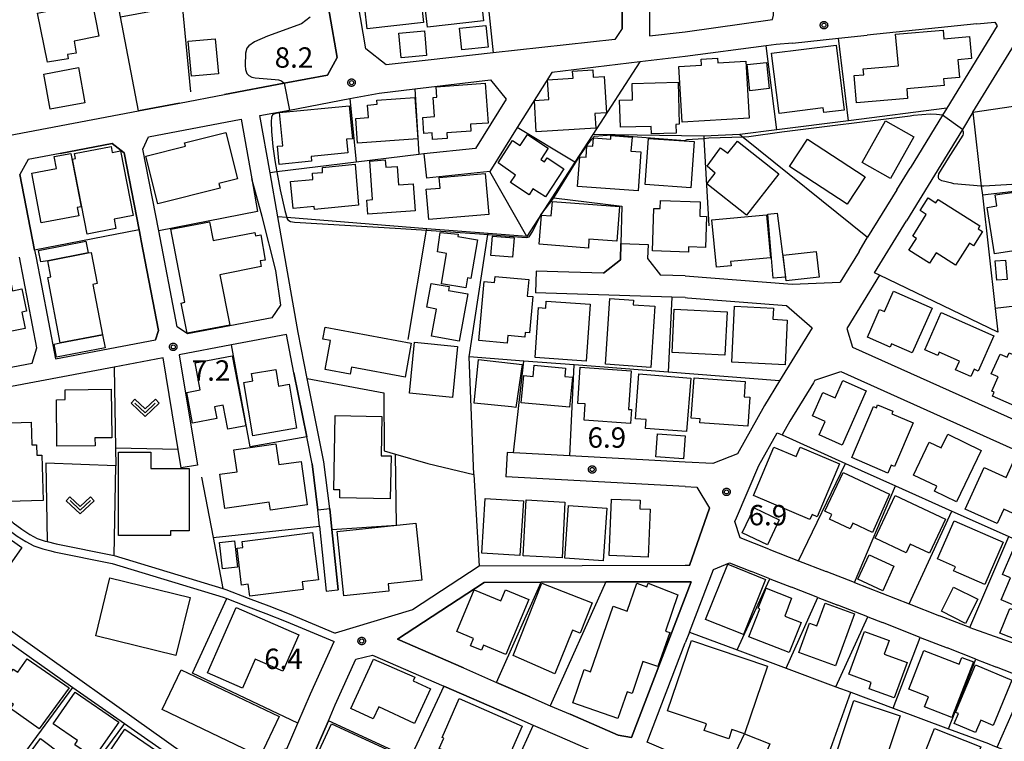
# Model space of a CAD drawing. Extents: x -6000 to -4000, y 93000 to 94501.
# Drawn here: x -4343 to -4162, y 93740 to 93873 of the extents above; entities that cross this region are included whole.
import ezdxf

# ---------------------------------------------------------------- set-up
doc = ezdxf.new("R2010")
doc.units = 0
for name, color, linetype in [('2101000', 7, 'Continuous'), ('2101001', 7, 'Continuous'), ('2106000', 3, 'Continuous'), ('2106001', 3, 'Continuous'), ('3001000', 4, 'Continuous'), ('3003000', 7, 'Continuous'), ('6110000', 1, 'Continuous'), ('6130000', 3, 'Continuous'), ('6140000', 3, 'Continuous'), ('6301000', 3, 'Continuous'), ('6313000', 3, 'Continuous'), ('7102000', 6, 'Continuous'), ('7102001', 8, 'Continuous'), ('7312000', 1, 'Continuous'), ('CLIP_BOX', 4, 'Continuous')]:
    doc.layers.add(name, color=color, linetype=linetype)
doc.styles.add('Dm_Anotation', font='txt.shx', dxfattribs={"bigfont": 'PSCDM.shx'})

# ---------------------------------------------------------------- blocks, each defined once
blk = doc.blocks.new('631300')
at = {"layer": '6313000'}
blk.add_lwpolyline([(0.75, 0.35), (0, -0.35), (-0.75, 0.35)], dxfattribs=at)
at = {"layer": 'CLIP_BOX'}
blk.add_lwpolyline([(1.033, 0.34), (0.76, 0.633), (0, -0.076), (-0.76, 0.633), (-1.033, 0.34), (0, -0.624)], close=True, dxfattribs=at)
blk = doc.blocks.new('731200')
at = {"layer": '7312000'}
blk.add_circle((0, 0), 0.15, dxfattribs=at)
at = {"layer": 'CLIP_BOX'}
blk.add_lwpolyline([(-0.209, -0.178), (-0.219, -0.166), (-0.237, -0.14), (-0.251, -0.113), (-0.258, -0.094), (-0.265, -0.075), (-0.269, -0.057), (-0.273, -0.031), (-0.275, -0.008), (-0.274, 0.024), (-0.27, 0.054), (-0.266, 0.071), (-0.261, 0.088), (-0.255, 0.104), (-0.246, 0.124), (-0.239, 0.136), (-0.228, 0.154), (-0.219, 0.166), (-0.202, 0.187), (-0.189, 0.199), (-0.169, 0.217), (-0.151, 0.23), (-0.135, 0.239), (-0.113, 0.251), (-0.101, 0.256), (-0.082, 0.262), (-0.056, 0.269), (-0.04, 0.272), (-0.016, 0.275), (0.004, 0.275), (0.022, 0.274), (0.042, 0.272), (0.065, 0.267), (0.079, 0.264), (0.108, 0.253), (0.121, 0.247), (0.143, 0.235), (0.16, 0.224), (0.18, 0.208), (0.194, 0.194), (0.206, 0.182), (0.222, 0.162), (0.233, 0.146), (0.249, 0.116), (0.257, 0.097), (0.264, 0.075), (0.269, 0.057), (0.273, 0.032), (0.275, 0.014), (0.275, -0.008), (0.274, -0.023), (0.271, -0.048), (0.267, -0.067), (0.261, -0.088), (0.249, -0.117), (0.23, -0.151), (0.219, -0.166), (0.204, -0.184), (0.189, -0.199), (0.172, -0.215), (0.154, -0.228), (0.136, -0.239), (0.124, -0.246), (0.107, -0.253), (0.09, -0.26), (0.071, -0.266), (0.044, -0.271), (0.028, -0.274), (0.009, -0.275), (-0.009, -0.275), (-0.024, -0.274), (-0.041, -0.272), (-0.063, -0.268), (-0.086, -0.261), (-0.101, -0.256), (-0.115, -0.25), (-0.133, -0.241), (-0.148, -0.231), (-0.17, -0.216), (-0.182, -0.206), (-0.197, -0.192)], close=True, dxfattribs=at)

msp = doc.modelspace()

# ---------------------------------------------------------------- linework, layer by layer
at = {"layer": '2101000', "flags": 128}
for points in [[(-4231.31, 93894.92), (-4230.31, 93889.24), (-4227.36, 93879.08), (-4227.3, 93870.25), (-4220.73, 93870.98)], [(-4220.73, 93870.98), (-4204.63, 93873.25), (-4204.43, 93874.02), (-4204.43, 93874.84), (-4219.29, 93883.03)], [(-4363.82, 93873.96), (-4363.05, 93871.05), (-4358.74, 93849.33), (-4321.45, 93856.39)], [(-4232.31, 93871.57), (-4233.7, 93869.54), (-4256.07, 93867.06), (-4268.09, 93865.72), (-4275.84, 93864.86)], [(-4167.02, 93872.41), (-4187.2, 93870.33)], [(-4200.97, 93868.9), (-4203.95, 93868.6), (-4205.78, 93868.36), (-4220.73, 93866.4)], [(-4220.73, 93866.4), (-4229.05, 93865.41), (-4245.32, 93863.47), (-4251.65, 93853.33), (-4256.69, 93845.26), (-4268.39, 93844.03)], [(-4299.07, 93855.53), (-4293.65, 93856.56), (-4282.49, 93858.67), (-4277.13, 93859.69), (-4270.56, 93860.47), (-4256.62, 93862.13)], [(-4313.88, 93857.82), (-4305.57, 93859.39)], [(-4296.8, 93818.27), (-4312.44, 93815.32), (-4314.3, 93816.6), (-4317.72, 93834.29), (-4320.63, 93849.32), (-4319.62, 93851.64), (-4302.51, 93854.88)], [(-4167.72, 93856.14), (-4169.65, 93852.99), (-4179.97, 93836.16)], [(-4335.86, 93848.57), (-4341.77, 93847.45), (-4343.27, 93844.68)], [(-4181.76, 93841.85), (-4179.3, 93845.86)], [(-4286.2, 93783.11), (-4287.29, 93791.75), (-4290.34, 93807.09), (-4292.03, 93815.61), (-4295.78, 93836.87), (-4297.21, 93844.99)], [(-4295.22, 93820.6), (-4296.11, 93826.98), (-4298.66, 93836.96), (-4300.57, 93843.89)], [(-4188.7, 93830.53), (-4187.11, 93833.13)], [(-4227.57, 93831.81), (-4227.64, 93829.21), (-4225.3, 93826.17)], [(-4364.05, 93825.94), (-4360.85, 93807.68), (-4358.91, 93806.55), (-4341, 93809.93), (-4340.16, 93812.73), (-4343.38, 93829.44)], [(-4340.36, 93829.62), (-4339.32, 93824.23), (-4336.72, 93810.74), (-4318.29, 93814.22)], [(-4242.16, 93826.7), (-4248.17, 93826.88)], [(-4220.73, 93826.03), (-4225.3, 93826.17)], [(-4220.73, 93826.03), (-4200.99, 93824.49), (-4192.19, 93824.84)], [(-4184.94, 93826.14), (-4190.96, 93816.33)], [(-4220.73, 93822.03), (-4223.18, 93822.11), (-4248.29, 93822.89)], [(-4296.8, 93818.27), (-4295.22, 93820.6)], [(-4220.73, 93822.03), (-4220.32, 93821.99), (-4202.09, 93820.57)], [(-4292.8, 93808.17), (-4294.19, 93815.21), (-4304.29, 93813.3), (-4313.92, 93811.48), (-4310.59, 93791.12)], [(-4190.96, 93816.33), (-4189.88, 93812.9)], [(-4189.88, 93812.9), (-4156.09, 93797.72)], [(-4313.55, 93790.64), (-4314.1, 93794.02), (-4316.87, 93810.93), (-4325.95, 93809.22), (-4359.55, 93802.87), (-4360.99, 93801.73), (-4362.25, 93800.4), (-4363.2, 93797.37)], [(-4196.82, 93806.78), (-4192.06, 93808.4)], [(-4192.06, 93808.4), (-4143.27, 93786.48)], [(-4203.33, 93806.67), (-4206.13, 93802.11)], [(-4196.82, 93806.78), (-4197.11, 93806.31), (-4201.44, 93799.25), (-4202.86, 93796.71)], [(-4363.2, 93797.37), (-4346.53, 93782.41), (-4344.54, 93780.51), (-4342.96, 93779.34), (-4341.46, 93778.4), (-4340.1, 93777.67), (-4338.66, 93777.18), (-4338.27, 93777.08), (-4336.62, 93776.65), (-4325.9, 93774.48)], [(-4203.77, 93797.12), (-4202.86, 93796.71)], [(-4289.46, 93791.4), (-4290.45, 93796.39)], [(-4363.98, 93794.86), (-4363.03, 93794.38), (-4361.65, 93793.58), (-4360.33, 93792.68), (-4359.12, 93791.69), (-4347.55, 93781.31), (-4345.5, 93779.36), (-4343.81, 93778.1), (-4342.21, 93777.11), (-4340.71, 93776.3), (-4339.09, 93775.74), (-4337.57, 93775.35), (-4336.95, 93775.19), (-4326.29, 93773.03), (-4305.85, 93766.84), (-4305.18, 93766.58)], [(-4220.73, 93791.73), (-4241.98, 93792.86), (-4252.34, 93793.41), (-4253.53, 93793.47)], [(-4215.65, 93791.46), (-4220.73, 93791.73)], [(-4220.73, 93787.22), (-4253.76, 93788.98)], [(-4220.73, 93787.22), (-4218.55, 93787.11), (-4216.22, 93783.2), (-4219.92, 93772.68), (-4220.73, 93772.69)], [(-4205.3, 93775.68), (-4199.82, 93773.54), (-4194.73, 93771.56)], [(-4220.73, 93772.69), (-4258.67, 93772.54)], [(-4205.11, 93770.24), (-4208.48, 93771.56)], [(-4196.27, 93766.79), (-4201.12, 93768.68)], [(-4189.55, 93769.53), (-4179.49, 93765.6), (-4173.9, 93763.42)], [(-4187.09, 93763.21), (-4192.61, 93765.36)], [(-4177.41, 93759.42), (-4184.39, 93762.15)], [(-4168.26, 93761.22), (-4167.64, 93760.98), (-4157.93, 93757.56), (-4156.57, 93757.08), (-4154.24, 93756.17)], [(-4305.13, 93727.39), (-4302.79, 93728.78), (-4301.18, 93729.75), (-4295.08, 93736.73), (-4294.14, 93738.9), (-4292.11, 93743.61), (-4289.78, 93749.01), (-4285.38, 93758.68)], [(-4219.96, 93760.39), (-4220.73, 93758.4)], [(-4220.73, 93737.11), (-4227.75, 93740.15), (-4220.73, 93758.4)], [(-4167.16, 93755.42), (-4172.48, 93757.5)], [(-4286.46, 93744.09), (-4285.21, 93746.98), (-4281.37, 93755.42), (-4278.3, 93756.18), (-4265.18, 93750.46)], [(-4261.58, 93753.81), (-4255.47, 93751.15)], [(-4157.75, 93751.75), (-4163.35, 93753.93)], [(-4249.33, 93748.47), (-4245.6, 93746.85), (-4241.94, 93745.26)], [(-4253.6, 93745.43), (-4248.7, 93743.29), (-4243.88, 93741.19)]]:
    msp.add_lwpolyline(points, dxfattribs=at)
at = {"layer": '2101001', "flags": 128}
for points in [[(-4305.57, 93859.39), (-4294.58, 93861.48), (-4286.65, 93862.98), (-4284.86, 93866.25), (-4289.05, 93890.58)], [(-4232.31, 93871.57), (-4232.36, 93878.35), (-4234.05, 93884.18)], [(-4275.84, 93864.86), (-4279.55, 93867.82), (-4281.55, 93879.44)], [(-4167.72, 93856.14), (-4157.12, 93873.43), (-4118.07, 93877.46), (-4115.31, 93853.36), (-4115.28, 93853.06)], [(-4167.02, 93872.41), (-4163.66, 93872.75), (-4163.22, 93872.09), (-4172.54, 93856.88), (-4173.33, 93855.6), (-4179.3, 93845.86)], [(-4200.97, 93868.9), (-4192.51, 93869.78), (-4187.2, 93870.33)], [(-4256.62, 93862.13), (-4253.69, 93858.57), (-4259.35, 93849.5), (-4268.86, 93848.5)], [(-4321.45, 93856.39), (-4313.88, 93857.82)], [(-4302.51, 93854.88), (-4300.57, 93843.89)], [(-4297.21, 93844.99), (-4299.07, 93855.53)], [(-4318.29, 93814.22), (-4317.75, 93815.98), (-4320.93, 93832.44), (-4321.07, 93833.18), (-4321.32, 93834.48), (-4324.06, 93848.66), (-4326.28, 93850.38), (-4335.86, 93848.57)], [(-4268.86, 93848.5), (-4268.39, 93844.03)], [(-4343.27, 93844.68), (-4340.58, 93830.75), (-4340.36, 93829.62)], [(-4181.76, 93841.85), (-4187.11, 93833.13)], [(-4185.85, 93826.58), (-4179.97, 93836.16)], [(-4235.78, 93826.5), (-4232.65, 93828.94), (-4232.56, 93831.95), (-4227.57, 93831.81)], [(-4188.7, 93830.53), (-4192.19, 93824.84)], [(-4248.17, 93826.88), (-4248.29, 93822.89)], [(-4235.78, 93826.5), (-4242.16, 93826.7)], [(-4184.94, 93826.14), (-4185.85, 93826.58)], [(-4202.09, 93820.57), (-4197.35, 93816.42), (-4203.33, 93806.67)], [(-4290.45, 93796.39), (-4292.8, 93808.17)], [(-4206.13, 93802.11), (-4211.08, 93793.25), (-4215.65, 93791.46)], [(-4205.3, 93775.68), (-4210.57, 93777.74), (-4211.55, 93780.79), (-4211.29, 93781.42), (-4207.15, 93791.06), (-4203.77, 93797.12)], [(-4253.53, 93793.47), (-4253.76, 93788.98)], [(-4286.2, 93783.11), (-4288.39, 93782.86), (-4289.46, 93791.4)], [(-4310.59, 93791.12), (-4313.55, 93790.64)], [(-4325.9, 93774.48), (-4305.89, 93768.42), (-4305.36, 93768.26), (-4301.22, 93766.65), (-4297.43, 93765.24), (-4293.7, 93763.77), (-4285.2, 93760.23)], [(-4258.67, 93772.54), (-4270.97, 93764.49), (-4285.2, 93760.23)], [(-4219.96, 93760.39), (-4215.52, 93771.93), (-4212.54, 93773.14), (-4208.48, 93771.56)], [(-4189.55, 93769.53), (-4194.73, 93771.56)], [(-4241.94, 93745.26), (-4233.08, 93741.4), (-4230.63, 93741.02), (-4219.61, 93769.65), (-4235.32, 93769.64), (-4247.26, 93769.59), (-4257.77, 93769.55), (-4273.73, 93759.1), (-4261.58, 93753.81)], [(-4205.11, 93770.24), (-4201.12, 93768.68)], [(-4305.18, 93766.58), (-4301.75, 93765.25), (-4297.96, 93763.84), (-4294.26, 93762.38), (-4285.38, 93758.68)], [(-4196.27, 93766.79), (-4192.61, 93765.36)], [(-4187.09, 93763.21), (-4184.39, 93762.15)], [(-4168.26, 93761.22), (-4173.9, 93763.42)], [(-4177.41, 93759.42), (-4172.48, 93757.5)], [(-4167.16, 93755.42), (-4163.35, 93753.93)], [(-4265.18, 93750.46), (-4253.6, 93745.43)], [(-4255.47, 93751.15), (-4249.33, 93748.47)], [(-4284.62, 93728.96), (-4287.35, 93730.3), (-4288.2, 93730.72), (-4290.64, 93731.92), (-4290.73, 93734.2), (-4289.55, 93736.92), (-4286.46, 93744.09)], [(-4243.88, 93741.19), (-4235.72, 93737.64), (-4234.36, 93733.76), (-4239.55, 93722.34), (-4245.34, 93709.6), (-4255.31, 93714.51)]]:
    msp.add_lwpolyline(points, dxfattribs=at)
at = {"layer": '2106000', "flags": 128}
msp.add_lwpolyline([(-4288.09, 93779.94), (-4288.39, 93782.86)], dxfattribs=at)
at = {"layer": '2106001', "flags": 128}
msp.add_lwpolyline([(-4288.09, 93779.94), (-4286.84, 93767.94), (-4284.77, 93768.16), (-4284.65, 93768.17), (-4284.89, 93770.49), (-4285.81, 93779.29), (-4286.2, 93783.11)], dxfattribs=at)
at = {"layer": '3001000', "flags": 128}
for points in [[(-4268.94, 93872.66), (-4279.34, 93871.49), (-4280.2, 93879.2), (-4269.79, 93880.37)], [(-4257.85, 93872.96), (-4268.19, 93871.79), (-4269.15, 93880.25), (-4258.81, 93881.42)], [(-4340.02, 93874.38), (-4329.97, 93876.39), (-4328.72, 93870.14), (-4333.3, 93869.23), (-4332.92, 93867.04), (-4334.52, 93866.77), (-4334.39, 93866.01), (-4338.22, 93865.37)], [(-4181.96, 93870.52), (-4173.19, 93871.29), (-4173.05, 93869.69), (-4168.33, 93870.11), (-4167.97, 93866.03), (-4170.5, 93865.81), (-4170.22, 93862.55), (-4173.14, 93862.29), (-4173.03, 93861.07), (-4179.9, 93860.46), (-4179.74, 93858.68), (-4189.15, 93857.85), (-4189.59, 93862.89), (-4187.83, 93863.05), (-4187.93, 93864.13), (-4181.44, 93864.7)], [(-4311.7, 93862.78), (-4312.3, 93869.22), (-4307.32, 93869.68), (-4306.72, 93863.24)], [(-4192.91, 93868.52), (-4191.42, 93856.54), (-4195.19, 93856.09), (-4195.3, 93856.95), (-4203.42, 93855.94), (-4204.8, 93867.05)], [(-4217.71, 93864.81), (-4217.78, 93865.95), (-4214.75, 93866.13), (-4214.7, 93865.23), (-4209.56, 93865.54), (-4208.94, 93855.06), (-4221.29, 93854.33), (-4221.89, 93864.56)], [(-4338.89, 93863.19), (-4332.5, 93864.36), (-4331.32, 93857.9), (-4337.71, 93856.73)], [(-4237.21, 93853.24), (-4248.15, 93852.53), (-4248.47, 93858.32), (-4245.83, 93858.49), (-4246.07, 93862.11), (-4241.37, 93862.41), (-4241.46, 93863.7), (-4237.74, 93863.94), (-4237.65, 93862.59), (-4235.62, 93862.73), (-4235.2, 93856.03), (-4237.4, 93855.89)], [(-4260.21, 93852.66), (-4264.62, 93852.33), (-4264.55, 93851.34), (-4267.25, 93851.14), (-4267.34, 93852.33), (-4268.85, 93852.22), (-4269.07, 93855.17), (-4266.91, 93855.34), (-4267.18, 93858.86), (-4266.46, 93858.91), (-4266.6, 93860.81), (-4257.56, 93861.49), (-4257.01, 93854.16), (-4260.26, 93853.95)], [(-4222.39, 93852.31), (-4226.93, 93852.19), (-4226.97, 93853.52), (-4232.67, 93853.37), (-4232.81, 93858.4), (-4230.42, 93858.46), (-4230.5, 93861.43), (-4222.02, 93861.66), (-4221.82, 93853.93), (-4222.43, 93853.92)], [(-4270.52, 93858.84), (-4269.98, 93851.22), (-4281.11, 93850.44), (-4281.43, 93854.99), (-4279.06, 93855.16), (-4279.23, 93857.48), (-4277.48, 93857.61), (-4277.53, 93858.35)], [(-4289.54, 93847.14), (-4295.51, 93846.53), (-4295.85, 93849.87), (-4294.86, 93849.97), (-4295.46, 93856.07), (-4282.62, 93857.33), (-4282.02, 93851.27), (-4283.14, 93851.16), (-4282.9, 93848.67), (-4289.63, 93848.01)], [(-4183.81, 93854.55), (-4178.58, 93851.59), (-4182.92, 93843.95), (-4188.15, 93846.91)], [(-4306.41, 93842.16), (-4317.9, 93839.27), (-4320.11, 93848.06), (-4312.78, 93849.91), (-4312.94, 93850.53), (-4305.35, 93852.44), (-4303.2, 93843.89), (-4306.62, 93843.03)], [(-4248.77, 93842.04), (-4249.49, 93840.95), (-4252.91, 93843.21), (-4252.01, 93844.57), (-4255.19, 93846.83), (-4252.55, 93850.94), (-4251.12, 93850), (-4249.78, 93852.03), (-4245.96, 93849.51), (-4247.32, 93847.44), (-4246.64, 93847), (-4246.15, 93847.75), (-4243.06, 93845.71), (-4246.43, 93840.55)], [(-4229.41, 93841.68), (-4240.55, 93842.47), (-4240.16, 93847.94), (-4238.99, 93847.88), (-4238.84, 93849.97), (-4237.73, 93849.89), (-4237.62, 93851.43), (-4234.45, 93851.2), (-4234.4, 93851.84), (-4230.51, 93851.56), (-4230.71, 93848.97), (-4228.89, 93848.84)], [(-4228.07, 93842.83), (-4227.49, 93851.31), (-4219.07, 93850.73), (-4219.66, 93842.25)], [(-4190.87, 93839.21), (-4201.48, 93846.16), (-4198.18, 93851.2), (-4187.57, 93844.25)], [(-4330.91, 93833.71), (-4333.59, 93847.52), (-4333.04, 93847.63), (-4333.21, 93848.53), (-4326.47, 93849.83), (-4326.26, 93848.72), (-4324.74, 93849.02), (-4322.44, 93837.13), (-4325.93, 93836.45), (-4325.59, 93834.74)], [(-4216.69, 93846.2), (-4214.21, 93849.57), (-4212.87, 93848.58), (-4211.09, 93850.83), (-4203.46, 93844.79), (-4209.46, 93837.21), (-4216.75, 93842.99), (-4215.21, 93844.95)], [(-4333.88, 93848.57), (-4332.03, 93838.72), (-4332.72, 93838.59), (-4332.43, 93837.08), (-4339.37, 93835.78), (-4341.09, 93844.93), (-4336.56, 93845.78), (-4336.98, 93847.99)], [(-4281.55, 93846.57), (-4280.89, 93839.01), (-4289.03, 93838.25), (-4289.08, 93838.78), (-4292.94, 93838.41), (-4293.41, 93843.38), (-4289.31, 93843.77), (-4289.41, 93844.94), (-4287.51, 93845.08), (-4287.56, 93846)], [(-4278.31, 93840.06), (-4278.8, 93847.14), (-4276, 93847.39), (-4275.89, 93846.03), (-4273.76, 93846.18), (-4273.53, 93842.76), (-4270.81, 93842.94), (-4270.47, 93837.97), (-4279.17, 93837.36), (-4279.36, 93839.98)], [(-4266.05, 93844.14), (-4257.55, 93844.85), (-4256.92, 93837.31), (-4267.95, 93836.39), (-4268.42, 93841.95), (-4265.89, 93842.16)], [(-4174.14, 93840.06), (-4166.42, 93835.22), (-4166.77, 93834.66), (-4165.98, 93834.17), (-4167.61, 93831.57), (-4168.36, 93832.04), (-4170.9, 93828), (-4174.49, 93830.26), (-4175.69, 93828.34), (-4179.52, 93830.74), (-4178.14, 93832.92), (-4178.8, 93833.34), (-4176.3, 93837.32), (-4177.45, 93838.04), (-4175.99, 93840.37), (-4174.53, 93839.45)], [(-4149.37, 93831.7), (-4154.15, 93830.96), (-4154.25, 93831.56), (-4163.76, 93830.08), (-4165.09, 93838.61), (-4163.32, 93838.88), (-4163.64, 93840.92), (-4160.12, 93841.44), (-4159.94, 93840.19), (-4152.62, 93841.33), (-4152.28, 93839.15), (-4150.16, 93839.48), (-4149.24, 93833.55), (-4149.65, 93833.49)], [(-4238.55, 93831.14), (-4247.6, 93831.83), (-4247.19, 93837.17), (-4245.4, 93837.04), (-4245.19, 93839.72), (-4232.81, 93838.77), (-4233.29, 93832.39), (-4238.49, 93832.79)], [(-4226.75, 93830.62), (-4226.48, 93838.43), (-4225.32, 93838.39), (-4225.27, 93839.9), (-4217.95, 93839.64), (-4218.05, 93836.98), (-4216.77, 93836.93), (-4216.97, 93831.22), (-4220.09, 93831.33), (-4220.12, 93830.39)], [(-4204.98, 93829.36), (-4212.35, 93828.66), (-4212.28, 93827.88), (-4214.97, 93827.62), (-4215.8, 93836.32), (-4205.74, 93837.28)], [(-4306.44, 93826.2), (-4304.63, 93816.96), (-4312.49, 93815.43), (-4313.58, 93820.99), (-4312.88, 93821.15), (-4315.51, 93834.59), (-4308.34, 93835.99), (-4307.68, 93832.53), (-4300.01, 93833.99), (-4299.91, 93833.39), (-4298.91, 93833.56), (-4298.12, 93828.92), (-4299.01, 93828.77), (-4298.84, 93827.76)], [(-4261.15, 93823.82), (-4265.64, 93824.57), (-4264.71, 93830.16), (-4266.38, 93830.44), (-4265.86, 93834.02), (-4262.57, 93833.68), (-4262.63, 93833.26), (-4259.01, 93832.65), (-4260.2, 93825.54), (-4260.85, 93825.65)], [(-4252.23, 93833.02), (-4252.51, 93829.45), (-4256.5, 93829.76), (-4256.22, 93833.33)], [(-4328.05, 93815.14), (-4335.84, 93813.65), (-4338.14, 93825.73), (-4337.6, 93825.84), (-4338.17, 93828.81), (-4330.71, 93830.23), (-4330.15, 93830.34), (-4329.06, 93824.6), (-4329.83, 93824.45)], [(-4342.34, 93816.32), (-4347.57, 93815.26), (-4347.93, 93817.03), (-4351.49, 93816.31), (-4351.64, 93817.04), (-4358.43, 93815.67), (-4358.61, 93816.54), (-4361.26, 93816), (-4363.04, 93824.8), (-4360.07, 93825.41), (-4359.82, 93824.2), (-4353.24, 93825.53), (-4353.53, 93826.97), (-4348.12, 93828.06), (-4347.81, 93826.52), (-4345.39, 93827.01), (-4344.64, 93823.28), (-4342.91, 93823.63), (-4342.07, 93819.5), (-4342.95, 93819.33)], [(-4163.32, 93825.19), (-4163.61, 93828.76), (-4161.72, 93828.92), (-4161.42, 93825.34)], [(-4258.73, 93814.08), (-4257.74, 93824.97), (-4255.85, 93824.8), (-4255.75, 93825.9), (-4249.55, 93825.33), (-4249.83, 93822.3), (-4248.8, 93822.2), (-4249.41, 93815.52), (-4250.21, 93815.59), (-4250.28, 93814.75), (-4253.4, 93815.04), (-4253.53, 93813.61)], [(-4260.79, 93822.68), (-4262.39, 93813.96), (-4267.47, 93814.9), (-4266.55, 93819.89), (-4268.33, 93820.22), (-4267.52, 93824.63), (-4264.23, 93824.03), (-4264.35, 93823.34)], [(-4175.24, 93820.08), (-4178.89, 93811.82), (-4182.7, 93813.51), (-4182.98, 93812.88), (-4187.16, 93814.73), (-4184.91, 93819.83), (-4184.03, 93819.44), (-4182.37, 93823.22)], [(-4238.24, 93820.82), (-4238.95, 93810.32), (-4248.39, 93810.96), (-4247.76, 93820.18), (-4246.41, 93820.09), (-4246.32, 93821.36)], [(-4235.43, 93809.72), (-4234.6, 93821.82), (-4230.27, 93821.53), (-4230.33, 93820.68), (-4226.29, 93820.41), (-4227.05, 93809.15)], [(-4202.33, 93809.64), (-4212.14, 93810.13), (-4211.63, 93820.44), (-4204.46, 93820.08), (-4204.56, 93818.01), (-4201.92, 93817.88)], [(-4212.99, 93819.39), (-4213.4, 93811.41), (-4223.14, 93811.9), (-4222.74, 93819.88)], [(-4176.58, 93812.39), (-4173.55, 93819.26), (-4163.89, 93814.99), (-4166.77, 93808.48), (-4167.51, 93808.8), (-4168.1, 93807.48), (-4170.91, 93808.72), (-4170.22, 93810.29), (-4173.94, 93811.93), (-4174.21, 93811.34)], [(-4287.04, 93816.57), (-4271.18, 93813.62), (-4272.34, 93807.37), (-4282.21, 93809.2), (-4282.44, 93807.92), (-4287.07, 93808.78), (-4286.09, 93814.11), (-4287.45, 93814.36)], [(-4262.68, 93812.99), (-4263.6, 93803.64), (-4271.54, 93804.42), (-4270.62, 93813.78)], [(-4304.17, 93811.31), (-4301.69, 93798.37), (-4304.98, 93797.76), (-4305.84, 93802.2), (-4307.43, 93801.9), (-4307.02, 93799.75), (-4311.47, 93798.89), (-4312.56, 93804.55), (-4310.06, 93805.03), (-4311.02, 93810.02)], [(-4161.06, 93811.82), (-4152.38, 93807.96), (-4155.52, 93800.9), (-4155.81, 93801.03), (-4156.12, 93800.33), (-4164.1, 93803.87), (-4163.79, 93804.57), (-4164.24, 93804.76), (-4163.07, 93807.41), (-4164.34, 93807.97), (-4162.71, 93811.62), (-4161.41, 93811.04)], [(-4251.9, 93801.76), (-4252.71, 93801.87), (-4259.62, 93802.59), (-4258.83, 93810.61), (-4250.78, 93809.66)], [(-4242.02, 93801.84), (-4250.92, 93802.63), (-4250.46, 93807.64), (-4248.74, 93807.48), (-4248.55, 93809.55), (-4242.78, 93809.03), (-4242.92, 93807.5), (-4241.51, 93807.38)], [(-4300.4, 93796.58), (-4302.05, 93806.38), (-4300.39, 93806.65), (-4300.62, 93808.03), (-4296.15, 93808.78), (-4295.64, 93805.72), (-4293.68, 93806.05), (-4292.32, 93797.94)], [(-4230.82, 93798.84), (-4239.35, 93799.44), (-4239.15, 93802.42), (-4240.53, 93802.52), (-4240.05, 93809.22), (-4230.65, 93808.55), (-4231.15, 93801.43), (-4230.64, 93801.39)], [(-4228.03, 93797.93), (-4227.9, 93799.55), (-4229.9, 93799.71), (-4229.24, 93807.96), (-4219.7, 93807.19), (-4220.48, 93797.33)], [(-4219.1, 93807.24), (-4209.67, 93806.56), (-4209.87, 93803.74), (-4208.8, 93803.66), (-4209.19, 93798.3), (-4218.03, 93798.95), (-4217.97, 93799.66), (-4219.64, 93799.78)], [(-4187.37, 93804.86), (-4191.81, 93794.85), (-4196.05, 93796.73), (-4194.94, 93799.22), (-4197.27, 93800.26), (-4195.36, 93804.56), (-4193.11, 93803.56), (-4191.69, 93806.77)], [(-4329.44, 93794.73), (-4336.46, 93794.65), (-4336.56, 93803.21), (-4334.95, 93803.23), (-4334.97, 93805.02), (-4326.45, 93805.13), (-4326.34, 93796.19), (-4329.46, 93796.16)], [(-4190.04, 93792.53), (-4186.01, 93801.94), (-4185.51, 93801.73), (-4185.27, 93802.28), (-4182.45, 93801.08), (-4182.65, 93800.62), (-4178.72, 93798.94), (-4182.16, 93790.89), (-4182.79, 93791.16), (-4183.42, 93789.7)], [(-4348.39, 93788.48), (-4348.69, 93798.83), (-4341.2, 93799.05), (-4341.08, 93794.87), (-4340.23, 93794.9), (-4340.17, 93792.99), (-4339.26, 93793.01), (-4339.02, 93784.65), (-4345.39, 93784.46), (-4345.51, 93788.56)], [(-4285.43, 93786.61), (-4285.21, 93800.28), (-4276.63, 93800.14), (-4276.75, 93792.87), (-4274.92, 93792.84), (-4275.05, 93784.96), (-4284.36, 93785.11), (-4284.33, 93786.59)], [(-4166.17, 93793.86), (-4170.72, 93784.4), (-4174.8, 93786.36), (-4174.37, 93787.26), (-4178.68, 93789.33), (-4175.76, 93795.41), (-4173.54, 93794.35), (-4172.35, 93796.83)], [(-4303.86, 93793.97), (-4296.13, 93795.09), (-4295.57, 93791.25), (-4291.5, 93791.84), (-4290.34, 93783.86), (-4297.12, 93782.87), (-4297.34, 93784.35), (-4305.52, 93783.17), (-4306.43, 93789.5), (-4303.28, 93789.95)], [(-4315.56, 93778.22), (-4325.12, 93778.22), (-4325.13, 93793.52), (-4319.19, 93793.52), (-4319.19, 93790.52), (-4312.09, 93790.52), (-4312.09, 93779.04), (-4315.52, 93779.06)], [(-4199.57, 93794.46), (-4192.29, 93791.38), (-4196.41, 93781.66), (-4197.36, 93782.06), (-4197.75, 93781.16), (-4208.16, 93785.56), (-4204.4, 93794.45), (-4200.31, 93792.72)], [(-4169.12, 93783.04), (-4165.67, 93790.71), (-4161.61, 93788.88), (-4159.83, 93792.83), (-4155.45, 93790.86), (-4159.49, 93781.89), (-4162.05, 93783.05), (-4163.25, 93780.39)], [(-4191.63, 93789.82), (-4183.08, 93785.8), (-4186.22, 93778.76), (-4189.82, 93780.46), (-4190.32, 93779.4), (-4194.11, 93781.18), (-4193.68, 93782.08), (-4194.97, 93782.69)], [(-4258.2, 93774.96), (-4257.56, 93785), (-4250.54, 93784.55), (-4251.19, 93774.51)], [(-4250.59, 93774.45), (-4250.04, 93784.74), (-4242.87, 93784.36), (-4243.41, 93774.07)], [(-4234.72, 93774.53), (-4234.28, 93784.91), (-4228.99, 93784.69), (-4229.06, 93783.11), (-4227.15, 93783.03), (-4227.53, 93774.22)], [(-4182.02, 93785.56), (-4172.78, 93781.19), (-4175.74, 93774.93), (-4179.25, 93776.59), (-4180.01, 93774.98), (-4185.75, 93777.69)], [(-4242.87, 93774), (-4242.23, 93783.69), (-4235.17, 93783.22), (-4235.81, 93773.53)], [(-4342.95, 93775.99), (-4348.72, 93767.82), (-4354.24, 93771.71), (-4354.75, 93770.99), (-4356.52, 93772.24), (-4350.25, 93781.14)], [(-4171.16, 93780.9), (-4162.15, 93776.98), (-4165.55, 93769.16), (-4171.29, 93771.66), (-4170.95, 93772.44), (-4174.23, 93773.87)], [(-4291.12, 93768.23), (-4300.95, 93767.01), (-4301.22, 93769.21), (-4302.45, 93769.06), (-4303.29, 93775.86), (-4302.22, 93775.99), (-4302.35, 93777.11), (-4289.36, 93778.72), (-4288.28, 93770.03), (-4291.29, 93769.65)], [(-4284.85, 93778.93), (-4270.36, 93780.44), (-4269.26, 93769.96), (-4275.44, 93769.31), (-4275.29, 93767.94), (-4283.61, 93767.07)], [(-4303.77, 93777.19), (-4303.23, 93772.39), (-4305.97, 93772.08), (-4306.51, 93776.89)], [(-4152.77, 93771.26), (-4156.09, 93763.59), (-4162.52, 93766.37), (-4160.78, 93770.39), (-4162.29, 93771.04), (-4160.39, 93775.42), (-4156.61, 93773.79), (-4156.89, 93773.01)], [(-4205.95, 93770.1), (-4210.01, 93759.96), (-4216.96, 93762.75), (-4212.89, 93772.9)], [(-4314.55, 93756.07), (-4329.32, 93759.7), (-4326.69, 93770.4), (-4311.92, 93766.77)], [(-4262.82, 93760.49), (-4259.6, 93768.19), (-4254.69, 93766.14), (-4253.82, 93768.21), (-4249.53, 93766.42), (-4253.76, 93756.28), (-4257.87, 93757.99), (-4258.26, 93757.05), (-4260.27, 93757.89), (-4259.73, 93759.2)], [(-4252.39, 93756.12), (-4247.12, 93769.43), (-4237.89, 93765.77), (-4240.1, 93760.19), (-4241.47, 93760.77), (-4244.72, 93752.69)], [(-4223.58, 93760.31), (-4225.74, 93754.07), (-4228.5, 93754.99), (-4230.52, 93749.11), (-4231.41, 93749.42), (-4233.11, 93744.5), (-4241.42, 93747.36), (-4239.31, 93753.49), (-4238.17, 93753.1), (-4234.02, 93765.16), (-4231.4, 93764.26), (-4229.63, 93769.4), (-4227.77, 93768.76), (-4227.52, 93769.44), (-4222.07, 93767.29), (-4224.38, 93760.59)], [(-4201.54, 93756.63), (-4208.97, 93759.52), (-4206.97, 93764.67), (-4207.26, 93764.78), (-4205.82, 93768.49), (-4201.11, 93766.65), (-4202.39, 93763.35), (-4199.38, 93762.18)], [(-4308.7, 93752.9), (-4303.43, 93764.96), (-4291.91, 93759.91), (-4294.83, 93753.2), (-4299.95, 93755.44), (-4302.29, 93750.1)], [(-4193.05, 93754.18), (-4199.8, 93756.64), (-4197.83, 93762.03), (-4196.49, 93761.54), (-4194.95, 93765.75), (-4189.55, 93763.78)], [(-4190.6, 93752.66), (-4187.72, 93760.53), (-4183.12, 93758.85), (-4184.05, 93756.32), (-4179.83, 93754.78), (-4182.21, 93748.28), (-4186.86, 93749.98), (-4186.44, 93751.14)], [(-4219.58, 93758.84), (-4205.58, 93754.1), (-4209.79, 93741.66), (-4212.11, 93742.44), (-4212.68, 93740.77), (-4217.22, 93742.3), (-4216.82, 93743.5), (-4223.96, 93745.91)], [(-4169.76, 93755.74), (-4167.64, 93754.92), (-4171.59, 93744.69), (-4176.63, 93746.64), (-4175.92, 93748.47), (-4179.54, 93749.89), (-4176.76, 93756.99), (-4170.27, 93754.48)], [(-4341.96, 93755.49), (-4334.19, 93750.11), (-4339.73, 93742.57), (-4344.99, 93746.32), (-4344.47, 93747.07), (-4347.55, 93749.2), (-4344.5, 93753.6), (-4343.67, 93753.02)], [(-4270.57, 93743.59), (-4277.18, 93746.61), (-4278.19, 93744.41), (-4282.35, 93746.31), (-4278.17, 93755.43), (-4270.5, 93752.11), (-4270.82, 93751.42), (-4267.64, 93749.97)], [(-4313.55, 93753.47), (-4295.51, 93744.84), (-4299.02, 93737.49), (-4317.07, 93746.12)], [(-4170.9, 93745.62), (-4167.25, 93754.36), (-4160.52, 93751.55), (-4164.01, 93743.21), (-4166.29, 93744.17), (-4167.24, 93741.9), (-4171.17, 93743.54), (-4170.4, 93745.39)], [(-4333.1, 93749.36), (-4325.08, 93743.83), (-4329.64, 93737.22), (-4333.19, 93739.67), (-4332.66, 93740.44), (-4337.13, 93743.53)], [(-4262.34, 93748.2), (-4250.75, 93743.07), (-4254.1, 93735.51), (-4258.12, 93737.29), (-4258.8, 93735.75), (-4266.05, 93738.96), (-4265.2, 93740.89), (-4265.52, 93741.02)], [(-4181.13, 93744.99), (-4186.14, 93729.83), (-4194.68, 93732.66), (-4189.67, 93747.81)], [(-4323.98, 93742.51), (-4315.76, 93736.92), (-4320.35, 93730.17), (-4323.32, 93732.19), (-4323.94, 93731.28), (-4329.19, 93734.85)], [(-4285.86, 93743.53), (-4274.94, 93738.48), (-4277.94, 93732.05), (-4279.63, 93732.83), (-4280.15, 93731.7), (-4283.91, 93733.44), (-4284.47, 93732.24), (-4287.97, 93733.86), (-4287.32, 93735.27), (-4289.28, 93736.18)], [(-4166.24, 93739.28), (-4172.15, 93724.4), (-4180.7, 93727.79), (-4174.79, 93742.67)]]:
    msp.add_lwpolyline(points, close=True, dxfattribs=at)
at = {"layer": '3003000', "flags": 128}
for points in [[(-4273.07, 93866.18), (-4273.46, 93870.74), (-4268.78, 93871.14), (-4268.39, 93866.58)], [(-4257.03, 93868.14), (-4261.88, 93867.64), (-4262.29, 93871.64), (-4257.44, 93872.15)], [(-4208.82, 93860.12), (-4209.33, 93864.93), (-4205.77, 93865.31), (-4205.27, 93860.5)], [(-4204.5, 93825.56), (-4205.48, 93837.37), (-4203.8, 93837.56), (-4202.24, 93825.76)], [(-4339.83, 93830.71), (-4331.12, 93832.4), (-4330.71, 93830.23), (-4338.17, 93828.81), (-4339.41, 93828.57)], [(-4202.11, 93825.09), (-4202.65, 93829.84), (-4196.62, 93830.53), (-4196.07, 93825.78)], [(-4335.84, 93813.65), (-4328.05, 93815.14), (-4327.59, 93812.75), (-4336.54, 93811.04), (-4337, 93813.43)], [(-4221.01, 93792.32), (-4226.12, 93792.7), (-4225.81, 93796.92), (-4220.7, 93796.54)], [(-4210.22, 93778.7), (-4208.04, 93783.28), (-4203.4, 93781.08), (-4205.58, 93776.5)], [(-4188.93, 93770.13), (-4186.85, 93774.64), (-4182.27, 93772.53), (-4184.34, 93768.02)], [(-4173.53, 93764.24), (-4171.3, 93768.7), (-4166.83, 93766.46), (-4169.06, 93762)], [(-4156.12, 93762.85), (-4157.92, 93758.31), (-4162.75, 93760.23), (-4160.94, 93764.77)], [(-4342.27, 93737.07), (-4339.49, 93740.81), (-4335.48, 93737.82), (-4338.25, 93734.09)], [(-4205.13, 93739.8), (-4207.05, 93735.21), (-4211.89, 93737.23), (-4209.79, 93741.66)]]:
    msp.add_lwpolyline(points, close=True, dxfattribs=at)
at = {"layer": '6110000', "flags": 128}
for points in [[(-4219.92, 93772.68), (-4216.22, 93783.2)], [(-4219.96, 93760.39), (-4211.15, 93757.11), (-4202.12, 93753.75), (-4192.95, 93750.33), (-4190.23, 93749.32), (-4182.43, 93746.42), (-4172.21, 93742.61), (-4164.87, 93739.88), (-4164.02, 93739.54), (-4163.24, 93739.22), (-4155.06, 93735.93), (-4145.51, 93732.08), (-4135.14, 93727.9), (-4124.44, 93723.59), (-4112.74, 93718.87)], [(-4343.7, 93736.33), (-4333.51, 93750.22)], [(-4198.2, 93727), (-4190.23, 93749.32)]]:
    msp.add_lwpolyline(points, dxfattribs=at)
at = {"layer": '6130000', "flags": 128}
for points in [[(-4313.88, 93857.82), (-4321.45, 93856.39), (-4324.75, 93873.71), (-4327.57, 93888.52), (-4327.69, 93889.51), (-4327.87, 93890.94), (-4330.75, 93890.25), (-4330.91, 93891.66), (-4331.49, 93896.71), (-4322.71, 93915.56), (-4324.05, 93919.84), (-4328.28, 93933.34), (-4323.89, 93936.41), (-4322.96, 93937.06), (-4311.63, 93946.38)], [(-4262.66, 93910.55), (-4261.13, 93896.24), (-4261.09, 93895.85), (-4259.56, 93881.53), (-4257.64, 93881.73), (-4248.48, 93882.68), (-4234.05, 93884.18), (-4232.36, 93878.35), (-4232.31, 93871.57)], [(-4289.05, 93890.58), (-4284.86, 93866.25), (-4286.65, 93862.98), (-4294.58, 93861.48), (-4305.57, 93859.39)], [(-4275.84, 93864.86), (-4279.55, 93867.82), (-4281.55, 93879.44), (-4269.42, 93880.59), (-4259.56, 93881.53)], [(-4257.64, 93881.73), (-4256.07, 93867.06)], [(-4167.72, 93856.14), (-4157.12, 93873.43), (-4118.07, 93877.46)], [(-4324.75, 93873.71), (-4313.42, 93875.81), (-4311.85, 93859.89)], [(-4167.02, 93872.41), (-4163.66, 93872.75), (-4163.22, 93872.09), (-4172.54, 93856.88), (-4173.33, 93855.6), (-4179.3, 93845.86)], [(-4200.97, 93868.9), (-4192.51, 93869.78), (-4187.2, 93870.33)], [(-4190.65, 93854.59), (-4192.51, 93869.78)], [(-4203.83, 93852.92), (-4205.78, 93868.36)], [(-4229.05, 93865.41), (-4237.72, 93852.05), (-4241.04, 93846.94), (-4245.28, 93840.4), (-4249.92, 93833.25), (-4257.05, 93833.81), (-4268.32, 93834.7), (-4294.13, 93836.74), (-4295.78, 93836.87)], [(-4256.62, 93862.13), (-4253.69, 93858.57), (-4259.35, 93849.5), (-4268.86, 93848.5), (-4269.78, 93848.39), (-4281.35, 93846.95), (-4295.94, 93845.15), (-4297.21, 93844.99), (-4299.07, 93855.53)], [(-4270.56, 93860.47), (-4269.78, 93848.39)], [(-4282.49, 93858.67), (-4281.35, 93846.95)], [(-4172.54, 93856.88), (-4190.65, 93854.59), (-4203.83, 93852.92), (-4210.66, 93852.06), (-4217.31, 93851.74), (-4237.72, 93852.05)], [(-4302.51, 93854.88), (-4300.57, 93843.89), (-4299.51, 93837.87), (-4317.72, 93834.29)], [(-4167.72, 93856.14), (-4166.17, 93842.56), (-4165.98, 93840.86), (-4163.61, 93820.01), (-4163.11, 93815.63), (-4184.94, 93826.14), (-4185.85, 93826.58)], [(-4241.04, 93846.94), (-4251.65, 93853.33)], [(-4217.31, 93851.74), (-4217.29, 93851.28), (-4216.39, 93835.21)], [(-4210.66, 93852.06), (-4210.03, 93851.56), (-4187.11, 93833.13)], [(-4335.86, 93848.57), (-4326.28, 93850.38), (-4324.06, 93848.66), (-4321.32, 93834.48), (-4321.07, 93833.18), (-4320.93, 93832.44), (-4317.75, 93815.98), (-4318.29, 93814.22)], [(-4114.57, 93846.86), (-4145.36, 93843.27), (-4165.98, 93840.86)], [(-4340.58, 93830.75), (-4343.27, 93844.68)], [(-4249.92, 93833.25), (-4256.69, 93845.26)], [(-4245.28, 93840.4), (-4244.94, 93840.36), (-4232.37, 93838.84), (-4232.56, 93831.95), (-4232.65, 93828.94), (-4235.78, 93826.5), (-4242.16, 93826.7)], [(-4181.76, 93841.85), (-4187.11, 93833.13)], [(-4185.85, 93826.58), (-4179.97, 93836.16)], [(-4321.32, 93834.48), (-4340.58, 93830.75)], [(-4271.78, 93814.27), (-4268.37, 93834.4), (-4268.32, 93834.7)], [(-4223.18, 93822.11), (-4223.86, 93808.26), (-4241.2, 93809.61), (-4250.42, 93810.32), (-4260.55, 93811.11), (-4257.08, 93833.62), (-4257.05, 93833.81)], [(-4188.7, 93830.53), (-4192.19, 93824.84)], [(-4130.36, 93823.98), (-4136.08, 93823.28), (-4147.58, 93821.91), (-4163.61, 93820.01)], [(-4202.09, 93820.57), (-4197.35, 93816.42), (-4203.33, 93806.67)], [(-4292.8, 93808.17), (-4290.45, 93796.39), (-4300.84, 93794.55), (-4304.29, 93813.3)], [(-4259.64, 93789.41), (-4260.55, 93811.11)], [(-4252.34, 93793.41), (-4250.42, 93810.32)], [(-4241.98, 93792.86), (-4241.2, 93809.61)], [(-4325.95, 93809.22), (-4325.67, 93794.25), (-4325.61, 93791), (-4338.51, 93791.51)], [(-4203.33, 93806.67), (-4223.86, 93808.26)], [(-4290.34, 93807.09), (-4276.25, 93804.45), (-4276.19, 93793.8), (-4274.12, 93793.2), (-4268.12, 93791.46), (-4259.64, 93789.41), (-4258.67, 93772.54), (-4270.97, 93764.49), (-4285.2, 93760.23)], [(-4206.13, 93802.11), (-4211.08, 93793.25), (-4215.65, 93791.46)], [(-4205.3, 93775.68), (-4210.57, 93777.74), (-4211.55, 93780.79), (-4211.29, 93781.42), (-4207.15, 93791.06), (-4203.77, 93797.12)], [(-4314.1, 93794.02), (-4325.67, 93794.25)], [(-4285.81, 93779.29), (-4273.9, 93780.1), (-4274.12, 93793.2)], [(-4289.46, 93791.4), (-4288.39, 93782.86)], [(-4199.82, 93773.54), (-4191.2, 93791.48)], [(-4325.9, 93774.48), (-4325.61, 93791)], [(-4309.85, 93788.92), (-4307.7, 93777.81), (-4305.89, 93768.42)], [(-4189.55, 93769.53), (-4181.96, 93787.34)], [(-4286.2, 93783.11), (-4285.81, 93779.29), (-4284.89, 93770.49), (-4284.65, 93768.17)], [(-4179.49, 93765.6), (-4171.6, 93782.7)], [(-4307.7, 93777.81), (-4288.09, 93779.94), (-4286.84, 93767.94)], [(-4168.26, 93761.22), (-4161.1, 93777.99)], [(-4325.9, 93774.48), (-4305.89, 93768.42), (-4305.36, 93768.26), (-4301.22, 93766.65), (-4297.43, 93765.24), (-4293.7, 93763.77), (-4285.2, 93760.23)], [(-4219.96, 93760.39), (-4215.52, 93771.93), (-4212.54, 93773.14), (-4208.48, 93771.56)], [(-4189.55, 93769.53), (-4194.73, 93771.56)], [(-4261.58, 93753.81), (-4273.73, 93759.1), (-4257.77, 93769.55), (-4247.26, 93769.59), (-4235.32, 93769.64), (-4219.61, 93769.65), (-4230.63, 93741.02), (-4233.08, 93741.4), (-4241.94, 93745.26)], [(-4249.33, 93748.47), (-4255.47, 93751.15), (-4247.26, 93769.59)], [(-4235.32, 93769.64), (-4245.6, 93746.85)], [(-4211.15, 93757.11), (-4205.11, 93770.24)], [(-4205.11, 93770.24), (-4201.12, 93768.68)], [(-4292.11, 93743.61), (-4311.49, 93752.84), (-4305.18, 93766.58)], [(-4305.18, 93766.58), (-4301.75, 93765.25), (-4297.96, 93763.84), (-4294.26, 93762.38), (-4285.38, 93758.68)], [(-4202.12, 93753.75), (-4196.27, 93766.79)], [(-4196.27, 93766.79), (-4192.61, 93765.36)], [(-4351.96, 93763.2), (-4351.63, 93762.97), (-4348.1, 93760.49), (-4343.47, 93757.23), (-4333.51, 93750.22), (-4324.03, 93743.55), (-4314.62, 93737.01), (-4302.79, 93728.78)], [(-4192.95, 93750.33), (-4187.09, 93763.21)], [(-4187.09, 93763.21), (-4184.39, 93762.15)], [(-4168.26, 93761.22), (-4173.9, 93763.42)], [(-4182.43, 93746.42), (-4177.41, 93759.42)], [(-4177.41, 93759.42), (-4172.48, 93757.5)], [(-4172.21, 93742.61), (-4167.16, 93755.42)], [(-4167.16, 93755.42), (-4163.35, 93753.93)], [(-4163.24, 93739.22), (-4157.75, 93751.75)], [(-4253.6, 93745.43), (-4265.18, 93750.46), (-4271.42, 93737.12), (-4276.99, 93725.2)], [(-4324.03, 93743.55), (-4334.33, 93729.63)], [(-4239.55, 93722.34), (-4254.97, 93729.49), (-4271.42, 93737.12), (-4286.46, 93744.09), (-4289.55, 93736.92), (-4290.73, 93734.2), (-4290.64, 93731.92), (-4288.2, 93730.72), (-4287.35, 93730.3), (-4284.62, 93728.96)], [(-4248.7, 93743.29), (-4254.97, 93729.49), (-4260.59, 93717.11), (-4262.25, 93717.93), (-4271.56, 93722.52)], [(-4243.88, 93741.19), (-4235.72, 93737.64), (-4234.36, 93733.76), (-4239.55, 93722.34), (-4245.34, 93709.6), (-4255.31, 93714.51)]]:
    msp.add_lwpolyline(points, dxfattribs=at)
at = {"layer": '6140000', "flags": 128}
msp.add_lwpolyline([(-4203.77, 93797.12), (-4202.86, 93796.71), (-4191.2, 93791.48), (-4181.96, 93787.34), (-4171.6, 93782.7), (-4167.32, 93780.78), (-4161.1, 93777.99), (-4150.48, 93773.23), (-4140.27, 93768.65), (-4138.49, 93767.85), (-4130.69, 93764.35), (-4130.08, 93764.08), (-4121.69, 93760.32), (-4112.35, 93756.13), (-4103.75, 93752.28)], dxfattribs=at)
at = {"layer": '6301000', "flags": 128}
for points in [[(-4167.72, 93856.14), (-4147.32, 93859.18), (-4145.49, 93844.29), (-4145.36, 93843.27)], [(-4338.51, 93791.51), (-4338.27, 93777.08)]]:
    msp.add_lwpolyline(points, dxfattribs=at)
at = {"layer": '7102000', "flags": 128}
for points in [[(-4289.84, 93873.63), (-4291.38, 93872.45), (-4297.7, 93870.14), (-4300.05, 93869.09), (-4301.13, 93868.35), (-4301.49, 93867.92), (-4301.7, 93867.01), (-4301.81, 93864.78), (-4301.71, 93864.02), (-4301.49, 93863.31), (-4301.14, 93862.9), (-4300.55, 93862.61), (-4299.92, 93862.46), (-4296.25, 93862.19), (-4295.65, 93862.11), (-4295.08, 93861.92), (-4294.58, 93861.48)], [(-4293.65, 93856.56), (-4293.74, 93856.44), (-4293.85, 93856.36), (-4294.06, 93856.28), (-4295.54, 93856.08), (-4296.49, 93855.82), (-4296.74, 93855.69), (-4296.95, 93855.25), (-4296.99, 93854.37), (-4296.96, 93852.61), (-4296.68, 93849.85), (-4296.34, 93847.29), (-4295.94, 93845.15), (-4295.32, 93841.86), (-4294.5, 93838.06), (-4294.13, 93836.74), (-4294.1, 93836.64), (-4293.94, 93836.33), (-4293.41, 93836.02), (-4292.7, 93835.9), (-4273.1, 93834.72), (-4268.37, 93834.4), (-4258.61, 93833.73), (-4257.08, 93833.62), (-4250.02, 93833.09), (-4249.71, 93833.12), (-4249.48, 93833.22), (-4248.8, 93834.26), (-4247.29, 93837.26), (-4244.94, 93840.36), (-4240.13, 93848.11), (-4238.66, 93850.29), (-4237.92, 93851.17), (-4237.44, 93851.74), (-4234.32, 93851.97), (-4220.73, 93850.97)], [(-4173.33, 93855.6), (-4174.42, 93855.76), (-4175.58, 93855.79), (-4178.67, 93855.52), (-4179.3, 93855.42), (-4202.94, 93852.48), (-4209, 93851.59), (-4210.03, 93851.56), (-4216.39, 93851.35), (-4217.29, 93851.28), (-4220.44, 93851.05), (-4220.73, 93850.97)], [(-4156.4, 93843.08), (-4165.72, 93842.52), (-4166.17, 93842.56), (-4171.22, 93842.98), (-4171.61, 93843.07), (-4173.43, 93843.49), (-4173.86, 93843.79), (-4174, 93843.9), (-4174.06, 93844.16), (-4174.06, 93844.38), (-4173.97, 93844.8), (-4172.21, 93847.7), (-4169.54, 93851.92), (-4169.47, 93852.19), (-4169.46, 93852.47), (-4169.65, 93852.99)], [(-4294.14, 93738.9), (-4295.39, 93738.58), (-4295.86, 93738.36), (-4297.87, 93736.58), (-4299.62, 93734.56), (-4301.52, 93733.39), (-4302.76, 93733.16), (-4304.23, 93733.21), (-4307.33, 93734.22), (-4313.06, 93737.98), (-4346.99, 93762.05), (-4347.59, 93762.47), (-4348.9, 93763), (-4350.2, 93763.15), (-4351.96, 93763.2)]]:
    msp.add_lwpolyline(points, dxfattribs=at)
at = {"layer": '7102001', "flags": 128}
for points in [[(-4294.58, 93861.48), (-4293.65, 93856.56)], [(-4169.65, 93852.99), (-4173.33, 93855.6)]]:
    msp.add_lwpolyline(points, dxfattribs=at)

# ---------------------------------------------------------------- block references
at = {"layer": '6313000', "xscale": 2.5, "yscale": 2.5, "zscale": 2.5}
for p in [(-4320.22, 93801.69), (-4332.16, 93783.75)]:
    msp.add_blockref('631300', p, dxfattribs=at)
at = {"layer": '7312000', "xscale": 2.5, "yscale": 2.5, "zscale": 2.5}
for p in [(-4195.16, 93872.18, 8.52), (-4282.19, 93861.6, 8.2), (-4315.04, 93812.93, 7.21), (-4237.86, 93790.35, 6.85), (-4213.11, 93786.22, 6.92), (-4280.32, 93758.76, 6.4)]:
    msp.add_blockref('731200', p, dxfattribs=at)

# ---------------------------------------------------------------- texts
at = {"layer": '7312000', "style": 'Dm_Anotation'}
for s, p in [('8.2', (-4296.35, 93864.35)), ('7.2', (-4311.62, 93806.71)), ('6.9', (-4238.71, 93794.36)), ('6.9', (-4209.04, 93780.07)), ('6.4', (-4298.27, 93753.6))]:
    msp.add_text(s, height=3.75, dxfattribs=at).set_placement(p)

doc.saveas('drawing.dxf')
